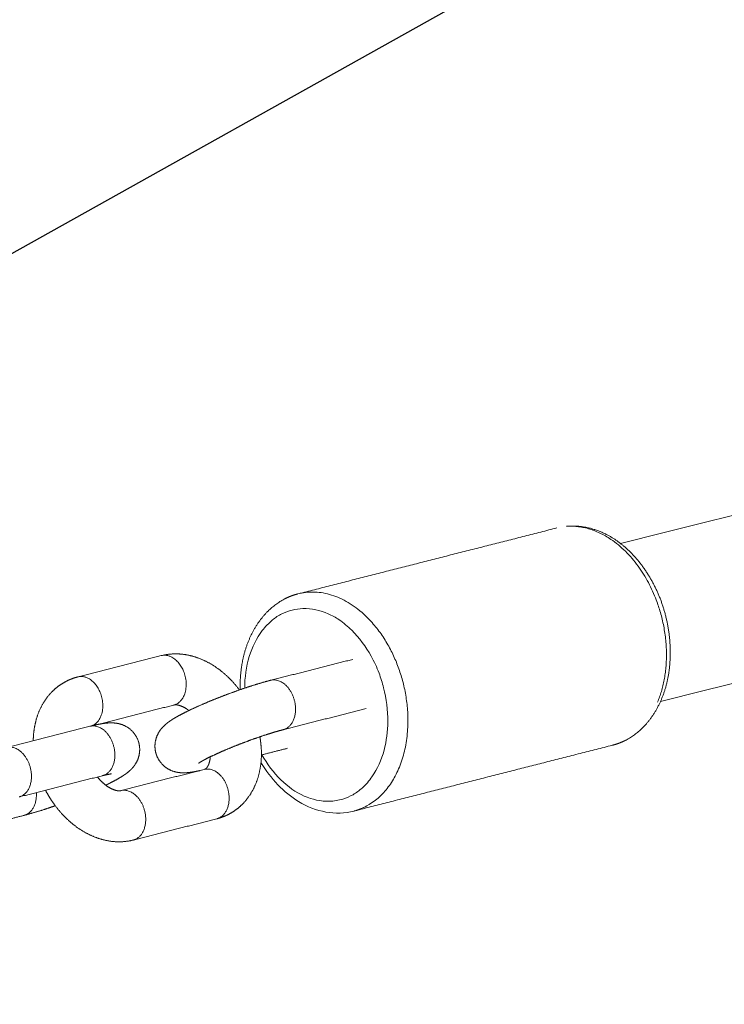
# Model space of a CAD drawing. Units: millimetres. Extents: x -5388 to 5800, y -5175 to 7040.
# Drawn here: x -1899 to -1830, y 4751 to 4848 of the extents above; entities that cross this region are included whole.
import ezdxf

# ---------------------------------------------------------------- set-up
doc = ezdxf.new("R2010")
doc.units = ezdxf.units.MM
doc.header["$MEASUREMENT"] = 0
doc.layers.add('60716', color=7, linetype='Continuous', true_color=0x000000)
doc.layers.add('Make2D$visible$lines', color=7, linetype='Continuous', true_color=0x000000)
doc.styles.add('Helvetica', font='txt')
doc.dimstyles.new('Default', dxfattribs={"dimtxt": 1.6, "dimasz": 1, "dimexe": 0, "dimexo": 0, "dimgap": 0, "dimtad": 0, "dimtoh": 1, "dimzin": 1, "dimdsep": 46, "dimtxsty": 'Helvetica', "dimcen": 0, "dimazin": 0, "dimtfac": 1, "dimtdec": 4, "dimtix": 1, "dimtmove": 1, "dimatfit": 3, "dimfxl": 0, "dimtolj": 1, "dimtzin": 1, "dimarcsym": 0})

# ---------------------------------------------------------------- blocks, each defined once
blk = doc.blocks.new('*D9')
at = {"layer": '60716', "color": 0, "lineweight": -2}
for p, q in [((-478.122, 6724.024), (-5387.407, 6724.024)), ((-5387.407, 6723.024), (-5387.407, 2887.833)), ((-5387.407, -950.869), (-5387.407, 2884.321)), ((-2283.251, -951.869), (-5387.407, -951.869))]:
    blk.add_line(p, q, dxfattribs=at)
at = {"layer": '60716', "color": 0}
for points in [[(-5387.241, 6723.024), (-5387.574, 6723.024), (-5387.407, 6724.024)], [(-5387.574, -950.869), (-5387.241, -950.869), (-5387.407, -951.869)]]:
    blk.add_solid(points, dxfattribs=at)
at = {"layer": 'Defpoints', "color": 0}
for p in [(-478.122, 6724.024), (-5387.407, -951.869), (-2283.251, -951.869)]:
    blk.add_point(p, dxfattribs=at)
at = {"layer": '60716', "color": 0, "lineweight": 13, "insert": (-5387.407, 2886.077), "char_height": 1.6, "attachment_point": 5, "rotation": 90, "style": 'Helvetica'}
blk.add_mtext('\\A1;770', dxfattribs=at)
blk = doc.blocks.new('*D10')
at = {"layer": '60716', "color": 0, "lineweight": -2}
for p, q in [((-5018.572, 3436.792), (-5018.572, 7038.507)), ((-5017.572, 7038.507), (-1861.004, 7038.507)), ((1299.087, 7038.507), (-1857.481, 7038.507)), ((1300.087, 4785.645), (1300.087, 7038.507))]:
    blk.add_line(p, q, dxfattribs=at)
at = {"layer": '60716', "color": 0}
for points in [[(-5017.572, 7038.674), (-5017.572, 7038.341), (-5018.572, 7038.507)], [(1299.087, 7038.341), (1299.087, 7038.674), (1300.087, 7038.507)]]:
    blk.add_solid(points, dxfattribs=at)
at = {"layer": 'Defpoints', "color": 0}
for p in [(1300.087, 7038.507), (1300.087, 4785.645), (-5018.572, 3436.792)]:
    blk.add_point(p, dxfattribs=at)
at = {"layer": '60716', "color": 0, "lineweight": 13, "insert": (-1859.242, 7038.507), "char_height": 1.6, "attachment_point": 5, "style": 'Helvetica'}
blk.add_mtext('\\A1;632', dxfattribs=at)
blk = doc.blocks.new('*D16')
at = {"layer": '60716', "color": 0, "lineweight": -2}
for p, q in [((-2027.53, 4753.744), (-1779.856, 4892.13)), ((-1779.368, 4891.257), (-1472.081, 4341.294)), ((-1163.154, 3788.395), (-1470.441, 4338.358)), ((-1410.34, 3649.137), (-1162.666, 3787.522))]:
    blk.add_line(p, q, dxfattribs=at)
at = {"layer": '60716', "color": 0}
for points in [[(-1779.223, 4891.338), (-1779.514, 4891.176), (-1779.856, 4892.13)], [(-1163.3, 3788.314), (-1163.009, 3788.476), (-1162.666, 3787.522)]]:
    blk.add_solid(points, dxfattribs=at)
at = {"layer": 'Defpoints', "color": 0}
for p in [(-2027.53, 4753.744), (-1162.666, 3787.522), (-1410.34, 3649.137)]:
    blk.add_point(p, dxfattribs=at)
at = {"layer": '60716', "color": 0, "lineweight": 13, "insert": (-1471.261, 4339.826), "char_height": 1.6, "attachment_point": 5, "rotation": 299.19388, "style": 'Helvetica'}
blk.add_mtext('\\A1;132', dxfattribs=at)

msp = doc.modelspace()

# ---------------------------------------------------------------- linework, layer by layer
at = {"layer": 'Make2D$visible$lines', "color": 18, "lineweight": 13, "true_color": 0x000000}
for points, knots in [([(-1840.172, 4796.599), (-1656.769, 4842.425), (-1476.138, 4886.859), (-1289.441, 4934.347), (-1102.429, 4981.914), (-909.22, 5032.574), (-718.559, 5081.993)], [26.770945, 26.770945, 26.770945, 26.770945, 848.668587, 848.668587, 848.668587, 1672.226671, 1672.226671, 1672.226671, 1672.226671]), ([(-714.481, 5066.522), (-905.208, 5017.086), (-1098.346, 4966.443), (-1285.486, 4918.843), (-1472.217, 4871.347), (-1652.888, 4826.902), (-1836.25, 4781.087)], [25.037615, 25.037615, 25.037615, 25.037615, 848.73017, 848.73017, 848.73017, 1670.623249, 1670.623249, 1670.623249, 1670.623249]), ([(-1877.049, 4782.405), (-1877.043, 4783.459), (-1876.782, 4785.467), (-1875.682, 4787.737), (-1874.441, 4789.055), (-1873.127, 4789.923), (-1871.203, 4790.391), (-1869.227, 4789.946), (-1867.657, 4789.071), (-1866.111, 4787.774), (-1864.792, 4785.97), (-1863.872, 4783.994), (-1863.208, 4781.852), (-1862.887, 4779.289), (-1863.234, 4776.262), (-1864.21, 4774.04), (-1865.404, 4772.651), (-1866.389, 4771.924), (-1867.473, 4771.448), (-1869.125, 4771.188), (-1871.359, 4771.686), (-1873.667, 4773.372), (-1874.846, 4774.967), (-1875.358, 4775.864)], [0, 0, 0, 0, 3.163361, 6.008728, 7.452311, 8.551712, 10.702179, 13.245366, 14.466223, 16.091567, 19.260201, 21.111202, 22.614381, 25.97567, 28.803052, 31.685587, 33.147972, 34.25804, 35.335546, 36.679123, 39.221562, 42.02588, 45.122033, 45.122033, 45.122033, 45.122033]), ([(-1866.326, 4770.347), (-1868.11, 4769.893), (-1870.061, 4770.241), (-1871.776, 4771.286), (-1873.207, 4772.157), (-1874.479, 4773.505), (-1875.449, 4775.119)], [0.000019, 0.000019, 0.000019, 0.000019, 7.089544, 7.089544, 7.089544, 13.058003, 13.058003, 13.058003, 13.058003])]:
    msp.add_open_spline(points, degree=3, knots=knots, dxfattribs=at)
for points, weights, degree, knots in [([(-1845.476, 4798.278), (-1843.974, 4798.417), (-1842.408, 4798.03), (-1841.001, 4797.172), (-1838.939, 4795.914), (-1837.212, 4793.664), (-1836.231, 4791.067), (-1835.255, 4788.48), (-1835.015, 4785.542), (-1835.597, 4783.027), (-1836.19, 4780.471), (-1837.668, 4778.301), (-1839.701, 4777.274), (-1840.01, 4777.118), (-1840.331, 4776.989), (-1840.662, 4776.887)], [1, 1, 1, 1, 1, 1, 1, 1, 1, 1, 1, 1, 1, 0.997609856732, 0.997609856732, 1], 3, [1.274886, 1.274886, 1.274886, 1.274886, 7.089306, 7.089306, 7.089306, 15.686531, 15.686531, 15.686531, 24.225402, 24.225402, 24.225402, 33.00361, 33.00361, 33.00361, 34.040554, 34.040554, 34.040554, 34.040554]), ([(-1845.475, 4798.272), (-1839.558, 4798.736), (-1836.647, 4791.024), (-1834.606, 4785.618), (-1836.538, 4781.015)], [0.910759097393, 0.762024259714, 1, 0.820399854457, 0.861058903782], 2, [1.790663, 1.790663, 1.790663, 3.015853, 3.015853, 3.940503, 3.940503, 3.940503]), ([(-1877.493, 4782.253), (-1877.521, 4783.322), (-1877.417, 4784.387), (-1877.181, 4785.43), (-1876.587, 4787.985), (-1875.111, 4790.155), (-1873.079, 4791.183), (-1872.678, 4791.385), (-1872.257, 4791.543), (-1871.822, 4791.653)], [1, 0.994819107955, 0.994819107955, 1, 1, 1, 1, 0.996003275739, 0.996003275739, 1], 3, [0, 0, 0, 0, 3.200847, 3.200847, 3.200847, 11.976145, 11.976145, 11.976145, 13.320894, 13.320894, 13.320894, 13.320894]), ([(-1871.821, 4791.652), (-1865.331, 4793.347), (-1862.017, 4784.567), (-1858.155, 4774.339), (-1865.213, 4770.771), (-1865.747, 4770.501), (-1866.326, 4770.349)], [0.94517679418, 0.737717572309, 1, 0.707106781187, 1, 0.994360587743, 1], 2, [1.665522, 1.665522, 1.665522, 3.015853, 3.015853, 4.523779, 4.523779, 5.716726, 5.716726, 5.716726]), ([(-1885.105, 4785.622), (-1884.205, 4785.822), (-1883.282, 4785.812), (-1882.385, 4785.593), (-1881.417, 4785.363), (-1880.477, 4784.909), (-1879.629, 4784.288), (-1878.862, 4783.72), (-1878.183, 4783.047), (-1877.609, 4782.284), (-1877.595, 4782.265), (-1877.58, 4782.246), (-1877.566, 4782.227)], [1, 0.982536922059, 0.982536922059, 1, 1, 1, 1, 0.993095914476, 0.993095914476, 1, 1, 1, 1], 3, [0, 0, 0, 0, 2.744208, 2.744208, 2.744208, 6.101215, 6.101215, 6.101215, 8.956466, 8.956466, 8.956466, 9.028622, 9.028622, 9.028622, 9.028622]), ([(-1885.234, 4785.591), (-1883.763, 4785.967), (-1883.012, 4783.979), (-1882.135, 4781.655), (-1883.739, 4780.844)], [0.943976772639, 0.738478642227, 1, 0.707106781187, 1], 2, [0.8274603, 0.8274603, 0.8274603, 1.1780972, 1.1780972, 1.5707963, 1.5707963, 1.5707963]), ([(-1897.795, 4777.245), (-1897.789, 4777.987), (-1897.681, 4778.721), (-1897.471, 4779.433), (-1897.169, 4780.442), (-1896.647, 4781.359), (-1895.924, 4782.08), (-1895.514, 4782.49), (-1895.045, 4782.831), (-1894.527, 4783.093), (-1894.173, 4783.272), (-1893.801, 4783.411), (-1893.417, 4783.509)], [1, 0.99357234544, 0.99357234544, 1, 1, 1, 1, 0.991651394103, 0.991651394103, 1, 0.995987008245, 0.995987008245, 1], 3, [0, 0, 0, 0, 2.219497, 2.219497, 2.219497, 5.731714, 5.731714, 5.731714, 7.464583, 7.464583, 7.464583, 8.652639, 8.652639, 8.652639, 8.652639]), ([(-1893.417, 4783.509), (-1891.946, 4783.883), (-1891.196, 4781.897), (-1890.319, 4779.572), (-1891.923, 4778.761)], [0.943788909871, 0.738598243487, 1, 0.707106781187, 1], 2, [0.8276206, 0.8276206, 0.8276206, 1.1780972, 1.1780972, 1.5707963, 1.5707963, 1.5707963]), ([(-1881.409, 4774.328), (-1881.788, 4774.235), (-1882.172, 4774.168), (-1882.56, 4774.125), (-1882.802, 4774.1), (-1883.067, 4774.085), (-1883.651, 4774.134), (-1883.964, 4774.194), (-1884.305, 4774.346), (-1884.95, 4774.632), (-1885.436, 4775.143), (-1885.688, 4775.802), (-1885.718, 4775.882), (-1885.744, 4775.962), (-1885.766, 4776.044), (-1885.923, 4776.638), (-1885.87, 4777.251), (-1885.613, 4777.809), (-1885.448, 4778.168), (-1885.241, 4778.427), (-1884.814, 4778.86), (-1884.588, 4779.033), (-1884.375, 4779.179), (-1883.952, 4779.47), (-1883.535, 4779.701), (-1882.956, 4779.994), (-1882.35, 4780.297), (-1881.736, 4780.582), (-1881.113, 4780.848), (-1880.346, 4781.178), (-1879.57, 4781.49), (-1878.788, 4781.784), (-1878.008, 4782.077), (-1877.223, 4782.353), (-1876.431, 4782.609), (-1875.794, 4782.817), (-1875.151, 4783.005), (-1874.503, 4783.173)], [1, 0.998601726628, 0.998601726628, 1, 1, 1, 1, 1, 1, 0.948811716806, 0.948811716806, 1, 0.999184552331, 0.999184552331, 1, 0.96067969057, 0.96067969057, 1, 1, 1, 1, 1, 1, 1, 1, 1, 0.999697857302, 0.999697857302, 1, 0.999818416763, 0.999818416763, 1, 0.999815252804, 0.999815252804, 1, 0.999677175115, 0.999677175115, 1], 3, [0, 0, 0, 0, 1.169148, 1.169148, 1.169148, 2.400069, 2.400069, 3.640722, 3.640722, 3.640722, 5.702263, 5.702263, 5.702263, 5.956638, 5.956638, 5.956638, 7.763656, 7.763656, 7.763656, 9.075416, 9.075416, 10.386542, 10.386542, 10.386542, 12.857792, 12.857792, 12.857792, 14.888717, 14.888717, 14.888717, 17.395958, 17.395958, 17.395958, 19.89366, 19.89366, 19.89366, 21.902137, 21.902137, 21.902137, 21.902137]), ([(-1874.503, 4783.173), (-1873.032, 4783.547), (-1872.282, 4781.561), (-1871.405, 4779.236), (-1873.009, 4778.425), (-1873.134, 4778.362), (-1873.27, 4778.327)], [0.943788909867, 0.738598243489, 1, 0.707106781187, 1, 0.994006272254, 1], 2, [0.434922, 0.434922, 0.434922, 0.785398, 0.785398, 1.178097, 1.178097, 1.457492, 1.457492, 1.457492]), ([(-1882.522, 4780.208), (-1882.542, 4780.224), (-1882.563, 4780.239), (-1882.583, 4780.254), (-1882.869, 4780.473), (-1883.192, 4780.633), (-1883.539, 4780.728), (-1883.678, 4780.767), (-1883.822, 4780.776), (-1883.964, 4780.754)], [1, 1, 1, 1, 0.987622694292, 0.987622694292, 1, 0.984780630876, 0.984780630876, 1], 3, [9.284848, 9.284848, 9.284848, 9.284848, 9.380918, 9.380918, 9.380918, 10.454836, 10.454836, 10.454836, 10.884044, 10.884044, 10.884044, 10.884044]), ([(-1892.189, 4778.671), (-1891.588, 4778.824), (-1891.146, 4778.917), (-1890.644, 4778.97), (-1890.402, 4778.996), (-1890.137, 4779.01), (-1889.552, 4778.962), (-1889.239, 4778.901), (-1888.899, 4778.75), (-1888.253, 4778.464), (-1887.768, 4777.952), (-1887.515, 4777.293), (-1887.486, 4777.214), (-1887.46, 4777.133), (-1887.438, 4777.051), (-1887.281, 4776.457), (-1887.334, 4775.845), (-1887.591, 4775.287), (-1887.756, 4774.927), (-1887.962, 4774.668), (-1888.39, 4774.236), (-1888.616, 4774.063), (-1888.829, 4773.916), (-1889.252, 4773.626), (-1889.669, 4773.394), (-1890.248, 4773.102), (-1890.388, 4773.031), (-1890.532, 4772.96), (-1890.682, 4772.888)], [1, 1, 1, 1, 1, 1, 1, 1, 1, 0.948811717073, 0.948811717073, 1, 0.999184562843, 0.999184562843, 1, 0.960679618136, 0.960679618136, 1, 1, 1, 1, 1, 1, 1, 1, 1, 1, 1, 1], 3, [0.06051, 0.06051, 0.06051, 0.06051, 2.480842, 2.480842, 2.480842, 3.711763, 3.711763, 4.952416, 4.952416, 4.952416, 7.013957, 7.013957, 7.013957, 7.268331, 7.268331, 7.268331, 9.075351, 9.075351, 9.075351, 10.38711, 10.38711, 11.698236, 11.698236, 11.698236, 14.169486, 14.169486, 14.169486, 14.789044, 14.789044, 14.789044, 14.789044]), ([(-1892.235, 4778.66), (-1890.764, 4779.034), (-1890.014, 4777.048), (-1889.136, 4774.723), (-1890.74, 4773.912), (-1890.866, 4773.849), (-1891.001, 4773.815)], [0.943818550629, 0.73857936468, 1, 0.707106781187, 1, 0.994013732151, 1], 2, [0.434896, 0.434896, 0.434896, 0.785398, 0.785398, 1.178097, 1.178097, 1.45732, 1.45732, 1.45732]), ([(-1873.27, 4778.327), (-1873.817, 4778.185), (-1874.359, 4778.026), (-1874.895, 4777.851), (-1875.612, 4777.618), (-1876.323, 4777.369), (-1877.027, 4777.104), (-1877.736, 4776.838), (-1878.438, 4776.555), (-1879.134, 4776.256), (-1879.663, 4776.03), (-1880.185, 4775.788), (-1880.7, 4775.532), (-1880.988, 4775.389), (-1881.269, 4775.231), (-1881.541, 4775.06), (-1881.553, 4775.051), (-1881.561, 4775.045), (-1881.565, 4775.042)], [1, 0.999695140764, 0.999695140764, 1, 0.999817613264, 0.999817613264, 1, 0.999820611342, 0.999820611342, 1, 0.999712686333, 0.999712686333, 1, 0.999152997523, 0.999152997523, 1, 1, 1, 1], 3, [0, 0, 0, 0, 1.694005, 1.694005, 1.694005, 3.953161, 3.953161, 3.953161, 6.224053, 6.224053, 6.224053, 7.950203, 7.950203, 7.950203, 8.914583, 8.914583, 8.914583, 9.181401, 9.181401, 9.181401, 9.181401]), ([(-1875.558, 4777.631), (-1875.504, 4777.324), (-1875.464, 4777.016), (-1875.438, 4776.706), (-1875.347, 4775.679), (-1875.446, 4774.653), (-1875.733, 4773.662), (-1876.035, 4772.654), (-1876.557, 4771.737), (-1877.279, 4771.015), (-1877.689, 4770.605), (-1878.159, 4770.265), (-1878.677, 4770.003), (-1878.995, 4769.842), (-1879.328, 4769.713), (-1879.673, 4769.617)], [1, 0.999239898176, 0.999239898176, 1, 0.988592243701, 0.988592243701, 1, 1, 1, 1, 0.991651392557, 0.991651392557, 1, 0.996744814171, 0.996744814171, 1], 3, [0, 0, 0, 0, 0.932785, 0.932785, 0.932785, 4.008316, 4.008316, 4.008316, 7.520533, 7.520533, 7.520533, 9.253403, 9.253403, 9.253403, 10.322972, 10.322972, 10.322972, 10.322972]), ([(-1900.419, 4776.577), (-1898.948, 4776.951), (-1898.198, 4774.965), (-1897.32, 4772.64), (-1898.924, 4771.83), (-1899.049, 4771.766), (-1899.185, 4771.732)], [0.943788909866, 0.73859824349, 1, 0.707106781187, 1, 0.994006272254, 1], 2, [0.434922, 0.434922, 0.434922, 0.785398, 0.785398, 1.178097, 1.178097, 1.457492, 1.457492, 1.457492]), ([(-1880.932, 4774.465), (-1880.887, 4774.488), (-1880.846, 4774.518), (-1880.811, 4774.554), (-1880.73, 4774.635), (-1880.613, 4774.793), (-1880.522, 4775.099), (-1880.468, 4775.285), (-1880.434, 4775.477), (-1880.42, 4775.67)], [1, 0.990925830601, 0.990925830601, 1, 1, 1, 1, 0.996398073859, 0.996398073859, 1], 3, [0, 0, 0, 0, 0.150355, 0.150355, 0.150355, 1.882521, 1.882521, 1.882521, 2.464246, 2.464246, 2.464246, 2.464246]), ([(-1881.019, 4774.433), (-1879.549, 4774.806), (-1878.8, 4772.821), (-1877.922, 4770.496), (-1879.526, 4769.685), (-1879.652, 4769.621), (-1879.788, 4769.587)], [0.94360163512, 0.738717594371, 1, 0.707106781187, 1, 0.993958997544, 1], 2, [-1.528414, -1.528414, -1.528414, -1.178097, -1.178097, -0.785398, -0.785398, -0.504919, -0.504919, -0.504919]), ([(-1891.497, 4773.688), (-1891.242, 4773.37), (-1890.948, 4773.087), (-1890.621, 4772.842), (-1890.335, 4772.623), (-1890.012, 4772.463), (-1889.665, 4772.368), (-1889.427, 4772.312), (-1889.288, 4772.328), (-1889.205, 4772.35)], [1, 0.994743348782, 0.994743348782, 1, 0.987622689631, 0.987622689631, 1, 1, 1, 1], 3, [0, 0, 0, 0, 1.221507, 1.221507, 1.221507, 2.295425, 2.295425, 2.295425, 3.903528, 3.903528, 3.903528, 3.903528]), ([(-1890.107, 4773.998), (-1890.1, 4773.999), (-1890.105, 4773.999), (-1890.12, 4773.998), (-1890.405, 4773.954), (-1890.687, 4773.895), (-1890.966, 4773.823)], [1, 1, 1, 1, 0.999195744668, 0.999195744668, 1], 3, [3.670915, 3.670915, 3.670915, 3.670915, 4.043166, 4.043166, 4.043166, 4.90728, 4.90728, 4.90728, 4.90728]), ([(-1897.496, 4772.161), (-1897.388, 4770.552), (-1898.44, 4770.021), (-1898.565, 4769.957), (-1898.701, 4769.923)], [0.884276509889, 0.786476593925, 1, 0.993998811309, 1], 2, [-1.4643806, -1.4643806, -1.4643806, -1.1780972, -1.1780972, -0.8985314, -0.8985314, -0.8985314]), ([(-1887.97, 4767.505), (-1888.91, 4767.272), (-1889.878, 4767.272), (-1890.818, 4767.503), (-1891.787, 4767.733), (-1892.727, 4768.187), (-1893.575, 4768.808), (-1894.342, 4769.376), (-1895.02, 4770.048), (-1895.595, 4770.811), (-1895.648, 4770.881), (-1895.7, 4770.951), (-1895.751, 4771.022), (-1896.065, 4771.458), (-1896.346, 4771.915), (-1896.593, 4772.391)], [1, 0.980644737464, 0.980644737464, 1, 1, 1, 1, 0.993095917161, 0.993095917161, 1, 1, 1, 1, 0.998225458894, 0.998225458894, 1], 3, [0, 0, 0, 0, 2.876475, 2.876475, 2.876475, 6.233482, 6.233482, 6.233482, 9.088733, 9.088733, 9.088733, 9.353179, 9.353179, 9.353179, 10.9622, 10.9622, 10.9622, 10.9622]), ([(-1887.97, 4767.505), (-1887.834, 4767.539), (-1887.71, 4767.602), (-1886.106, 4768.413), (-1886.983, 4770.738), (-1887.734, 4772.725), (-1889.205, 4772.35)], [1, 0.994053451293, 1, 0.707106781187, 1, 0.738478637331, 0.943976780332], 2, [0, 0, 0, 0.278308, 0.278308, 0.671007, 0.671007, 1.021644, 1.021644, 1.021644]), ([(-1895.638, 4770.868), (-1896.203, 4770.67), (-1896.773, 4770.486), (-1897.672, 4770.193), (-1898.587, 4769.952)], [1, 0.999926262603, 1, 0.999591155668, 1], 2, [0, 0, 0, 1.19794, 1.19794, 3.088889, 3.088889, 3.088889])]:
    msp.add_rational_spline(points, weights, degree=degree, knots=knots, dxfattribs=at)
for points, degree in [([(-1871.588, 4791.711), (-1859.003, 4794.914), (-1846.417, 4798.117)], 2), ([(-1893.371, 4783.52), (-1889.303, 4784.556), (-1885.234, 4785.591)], 2), ([(-1874.458, 4783.184), (-1870.446, 4784.205), (-1866.434, 4785.226)], 2), ([(-1884, 4780.746), (-1888.034, 4779.719), (-1892.069, 4778.692)], 2), ([(-1865.131, 4780.399), (-1869.143, 4779.377), (-1873.155, 4778.356)], 2), ([(-1900.373, 4776.589), (-1896.304, 4777.624), (-1892.235, 4778.66)], 2), ([(-1872.831, 4776.507), (-1874.128, 4776.177), (-1875.425, 4775.846)], 2), ([(-1840.991, 4776.797), (-1853.598, 4773.588), (-1866.205, 4770.38)], 2), ([(-1889.159, 4772.361), (-1885.09, 4773.397), (-1881.02, 4774.433)], 2), ([(-1880.976, 4774.446), (-1880.96, 4774.452), (-1880.946, 4774.458), (-1880.932, 4774.465)], 3), ([(-1891.001, 4773.814), (-1895.036, 4772.788), (-1899.071, 4771.761)], 2), ([(-1898.701, 4769.923), (-1900.013, 4769.589), (-1901.324, 4769.255)], 2), ([(-1879.788, 4769.587), (-1883.823, 4768.56), (-1887.857, 4767.533)], 2)]:
    msp.add_open_spline(points, degree=degree, dxfattribs=at)
for points, weights in [([(-1872.286, 4791.508), (-1872.201, 4791.538), (-1872.116, 4791.566)], [0.96567657592, 0.961672176444, 0.957810791235]), ([(-1883.739, 4780.844), (-1883.863, 4780.781), (-1883.999, 4780.746)], [1, 0.994053449369, 1]), ([(-1891.923, 4778.761), (-1892.01, 4778.717), (-1892.104, 4778.686)], [1, 0.997058792956, 1]), ([(-1840.493, 4776.949), (-1840.738, 4776.861), (-1840.991, 4776.797)], [1, 0.998901032686, 1])]:
    msp.add_rational_spline(points, weights, degree=2, dxfattribs=at)

# ---------------------------------------------------------------- dimensions: what is measured, and where the dimension line sits
at = {"layer": '60716', "color": 18, "lineweight": 13, "true_color": 0x000000}
dim = msp.add_linear_dim(base=(1300.087, 7038.507), p1=(-5018.572, 3436.792), p2=(1300.087, 4785.645), text='632', dimstyle='Default', dxfattribs=at)
dim.commit()
dim.dimension.update_dxf_attribs({"geometry": '*D10', "text_midpoint": (-1859.242, 7038.507)})
dim = msp.add_linear_dim(base=(-5387.407, -951.869), p1=(-478.122, 6724.024), p2=(-2283.251, -951.869), angle=90, text='770', dimstyle='Default', dxfattribs=at)
dim.commit()
dim.dimension.update_dxf_attribs({"geometry": '*D9', "text_midpoint": (-5387.407, 2886.077)})
dim = msp.add_aligned_dim(p1=(-2027.53, 4753.744), p2=(-1410.34, 3649.137), distance=283.712, text='132', dimstyle='Default', dxfattribs=at)
dim.commit()
dim.dimension.update_dxf_attribs({"geometry": '*D16', "text_midpoint": (-1471.261, 4339.826)})

doc.saveas('drawing.dxf')
